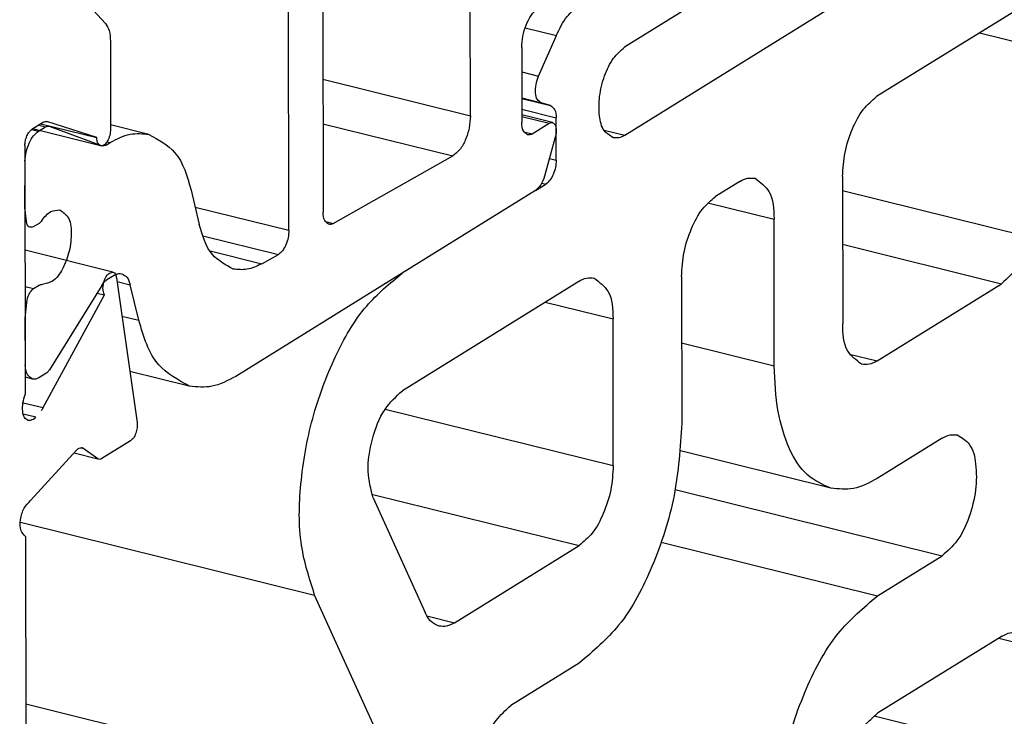
# Model space of a CAD drawing. Units: inches. Extents: x -1486 to -307, y -1927 to -1096.
# Drawn here: x -546 to -531, y -1765 to -1754 of the extents above; entities that cross this region are included whole.
import ezdxf

# ---------------------------------------------------------------- set-up
doc = ezdxf.new("R2010")
doc.units = ezdxf.units.IN

# ---------------------------------------------------------------- blocks, each defined once
blk = doc.blocks.new('Reynaers_CW_50_T22__17', base_point=(-546.354, -1775.912))
at = {"color": 1, "linetype": 'Continuous'}
for p, q in [((-533.683, -1752.697), (-536.899, -1754.691)), ((-530.194, -1753.755), (-532.955, -1755.466)), ((-536.897, -1756.07), (-533.681, -1754.076)), ((-538.244, -1755.143), (-537.967, -1754.509)), ((-538.056, -1755.606), (-538.207, -1755.562)), ((-537.969, -1756.459), (-537.97, -1755.797)), ((-535.098, -1756.796), (-535.474, -1757.029)), ((-533.489, -1756.718), (-533.485, -1759.017)), ((-538.292, -1756.936), (-540.38, -1758.231)), ((-538.292, -1756.936), (-538.129, -1756.835)), ((-534.557, -1759.682), (-534.561, -1757.383)), ((-536.008, -1758.281), (-536.004, -1760.58)), ((-537.617, -1758.358), (-540.377, -1760.07)), ((-532.948, -1759.605), (-530.999, -1758.396)), ((-537.076, -1761.244), (-537.08, -1758.945)), ((-531.931, -1760.815), (-532.945, -1761.444)), ((-533.672, -1761.597), (-536.023, -1761.014)), ((-540.834, -1761.75), (-540.02, -1763.546)), ((-539.56, -1763.705), (-537.611, -1762.496)), ((-532.942, -1763.283), (-531.928, -1762.654)), ((-540.307, -1766.453), (-541.749, -1763.271)), ((-530.99, -1763.913), (-532.939, -1765.122)), ((-531.042, -1763.946), (-530.531, -1764.072)), ((-537.608, -1764.336), (-538.68, -1765))]:
    blk.add_line(p, q, dxfattribs=at)
at = {"color": 124, "linetype": 'Continuous'}
for p, q in [((-538.455, -1754.388), (-537.967, -1754.509)), ((-531.343, -1754.467), (-529.734, -1754.866)), ((-538.508, -1755.077), (-538.244, -1755.143)), ((-538.507, -1755.487), (-538.207, -1755.562)), ((-538.507, -1755.494), (-538.056, -1755.606)), ((-538.507, -1755.664), (-537.97, -1755.797)), ((-537.221, -1755.99), (-536.897, -1756.07)), ((-538.076, -1756.433), (-537.969, -1756.459)), ((-538.195, -1756.819), (-538.129, -1756.835)), ((-533.489, -1756.936), (-530.541, -1757.668)), ((-535.594, -1757.127), (-534.561, -1757.383)), ((-533.487, -1757.778), (-530.999, -1758.396)), ((-538.14, -1758.682), (-537.08, -1758.945)), ((-536.006, -1759.323), (-534.557, -1759.682)), ((-533.381, -1759.497), (-532.948, -1759.605)), ((-540.645, -1760.359), (-537.076, -1761.244)), ((-540.857, -1761.691), (-537.611, -1762.496)), ((-536.106, -1761.618), (-531.928, -1762.654)), ((-546.354, -1762.129), (-541.749, -1763.271)), ((-536.326, -1762.444), (-532.942, -1763.283)), ((-539.993, -1763.598), (-539.56, -1763.705)), ((-546.27, -1764.974), (-540.307, -1766.453)), ((-532.995, -1765.162), (-529.681, -1765.984))]:
    blk.add_line(p, q, dxfattribs=at)
at = {"color": 1, "linetype": 'Continuous'}
for points, knots in [([(-537.967, -1754.509), (-537.917, -1754.403), (-537.827, -1754.213), (-537.666, -1754.078), (-537.595, -1754.018)], [0, 0, 0, 0, 0.3445017, 0.6227781, 0.6227781, 0.6227781, 0.6227781]), ([(-537.078, -1756.109), (-537.129, -1756.076), (-537.251, -1755.999), (-537.303, -1755.744), (-537.301, -1755.454), (-537.223, -1755.146), (-537.1, -1754.87), (-536.961, -1754.746), (-536.899, -1754.691)], [0, 0, 0, 0, 0.175441, 0.417554, 0.723535, 1.054884, 1.363293, 1.609257, 1.609257, 1.609257, 1.609257]), ([(-538.207, -1755.562), (-538.228, -1755.547), (-538.279, -1755.51), (-538.295, -1755.398), (-538.29, -1755.273), (-538.26, -1755.187), (-538.244, -1755.143)], [0, 0, 0, 0, 0.0755619, 0.1818088, 0.3143886, 0.4537034, 0.4537034, 0.4537034, 0.4537034]), ([(-533.489, -1756.718), (-533.481, -1756.592), (-533.464, -1756.335), (-533.346, -1755.979), (-533.19, -1755.668), (-533.027, -1755.529), (-532.955, -1755.466)], [0, 0, 0, 0, 0.379357, 0.7674, 1.120217, 1.404661, 1.404661, 1.404661, 1.404661]), ([(-538.056, -1755.606), (-538.032, -1755.626), (-537.973, -1755.673), (-537.971, -1755.751), (-537.97, -1755.797)], [0, 0, 0, 0, 0.0885832, 0.2183864, 0.2183864, 0.2183864, 0.2183864]), ([(-536.897, -1756.07), (-536.927, -1756.087), (-536.984, -1756.118), (-537.048, -1756.111), (-537.078, -1756.109)], [0, 0, 0, 0, 0.1011826, 0.1894957, 0.1894957, 0.1894957, 0.1894957]), ([(-537.969, -1756.459), (-537.971, -1756.497), (-537.976, -1756.574), (-538.012, -1756.681), (-538.059, -1756.774), (-538.108, -1756.816), (-538.129, -1756.835)], [0, 0, 0, 0, 0.1138071, 0.2302201, 0.3360652, 0.4213982, 0.4213982, 0.4213982, 0.4213982]), ([(-535.098, -1756.796), (-535.058, -1756.774), (-534.982, -1756.733), (-534.896, -1756.741), (-534.856, -1756.745)], [0, 0, 0, 0, 0.1349101, 0.252661, 0.252661, 0.252661, 0.252661]), ([(-534.856, -1756.745), (-534.774, -1756.808), (-534.569, -1756.963), (-534.564, -1757.226), (-534.561, -1757.383)], [0, 0, 0, 0, 0.2977445, 0.7373995, 0.7373995, 0.7373995, 0.7373995]), ([(-536.008, -1758.281), (-536, -1758.154), (-535.983, -1757.897), (-535.865, -1757.541), (-535.709, -1757.23), (-535.546, -1757.091), (-535.474, -1757.029)], [0, 0, 0, 0, 0.379357, 0.7674, 1.120217, 1.404661, 1.404661, 1.404661, 1.404661]), ([(-530.541, -1757.668), (-530.593, -1757.825), (-530.686, -1758.106), (-530.903, -1758.307), (-530.999, -1758.396)], [0, 0, 0, 0, 0.4868652, 0.872312, 0.872312, 0.872312, 0.872312]), ([(-541.749, -1763.271), (-541.831, -1763.014), (-542.01, -1762.45), (-541.986, -1761.5), (-541.811, -1760.499), (-541.46, -1759.558), (-541.011, -1758.753), (-540.576, -1758.393), (-540.38, -1758.231)], [0, 0, 0, 0, 0.80332, 1.765284, 2.810405, 3.843094, 4.770564, 5.526787, 5.526787, 5.526787, 5.526787]), ([(-537.617, -1758.358), (-537.577, -1758.336), (-537.501, -1758.295), (-537.415, -1758.303), (-537.375, -1758.307)], [0, 0, 0, 0, 0.1349101, 0.252661, 0.252661, 0.252661, 0.252661]), ([(-537.375, -1758.307), (-537.293, -1758.37), (-537.088, -1758.526), (-537.083, -1758.789), (-537.08, -1758.945)], [0, 0, 0, 0, 0.2977445, 0.7373995, 0.7373995, 0.7373995, 0.7373995]), ([(-533.19, -1759.656), (-533.273, -1759.593), (-533.477, -1759.437), (-533.482, -1759.174), (-533.485, -1759.017)], [0, 0, 0, 0, 0.2977445, 0.7373995, 0.7373995, 0.7373995, 0.7373995]), ([(-533.672, -1761.597), (-533.801, -1761.538), (-534.086, -1761.41), (-534.355, -1760.949), (-534.528, -1760.366), (-534.547, -1759.922), (-534.557, -1759.682)], [0, 0, 0, 0, 0.418276, 0.916419, 1.52704, 2.242696, 2.242696, 2.242696, 2.242696]), ([(-532.948, -1759.605), (-532.989, -1759.627), (-533.065, -1759.668), (-533.15, -1759.66), (-533.19, -1759.656)], [0, 0, 0, 0, 0.1349101, 0.252661, 0.252661, 0.252661, 0.252661]), ([(-540.834, -1761.75), (-540.869, -1761.612), (-540.947, -1761.307), (-540.857, -1760.828), (-540.697, -1760.372), (-540.475, -1760.162), (-540.377, -1760.07)], [0, 0, 0, 0, 0.421231, 0.934343, 1.438296, 1.837012, 1.837012, 1.837012, 1.837012]), ([(-536.004, -1760.58), (-536.029, -1760.96), (-536.079, -1761.729), (-536.432, -1762.798), (-536.901, -1763.732), (-537.39, -1764.149), (-537.608, -1764.336)], [0, 0, 0, 0, 1.138071, 2.302201, 3.360652, 4.213982, 4.213982, 4.213982, 4.213982]), ([(-531.931, -1760.815), (-531.89, -1760.793), (-531.814, -1760.751), (-531.729, -1760.76), (-531.689, -1760.764)], [0, 0, 0, 0, 0.1349101, 0.252661, 0.252661, 0.252661, 0.252661]), ([(-531.689, -1760.764), (-531.621, -1760.807), (-531.458, -1760.91), (-531.389, -1761.25), (-531.392, -1761.636), (-531.496, -1762.047), (-531.66, -1762.415), (-531.846, -1762.581), (-531.928, -1762.654)], [0, 0, 0, 0, 0.233921, 0.556738, 0.964714, 1.406513, 1.817724, 2.145676, 2.145676, 2.145676, 2.145676]), ([(-537.076, -1761.244), (-537.084, -1761.371), (-537.101, -1761.628), (-537.219, -1761.984), (-537.375, -1762.295), (-537.538, -1762.434), (-537.611, -1762.496)], [0, 0, 0, 0, 0.379357, 0.7674, 1.120217, 1.404661, 1.404661, 1.404661, 1.404661]), ([(-532.945, -1761.444), (-533.067, -1761.51), (-533.295, -1761.634), (-533.552, -1761.609), (-533.672, -1761.597)], [0, 0, 0, 0, 0.4047304, 0.7579829, 0.7579829, 0.7579829, 0.7579829]), ([(-534.546, -1767.039), (-534.521, -1766.659), (-534.471, -1765.89), (-534.118, -1764.821), (-533.649, -1763.887), (-533.16, -1763.469), (-532.942, -1763.283)], [0, 0, 0, 0, 1.138071, 2.302201, 3.360652, 4.213982, 4.213982, 4.213982, 4.213982]), ([(-539.802, -1763.756), (-539.847, -1763.737), (-539.944, -1763.693), (-539.993, -1763.598), (-540.02, -1763.546)], [0, 0, 0, 0, 0.1412806, 0.3100924, 0.3100924, 0.3100924, 0.3100924]), ([(-539.56, -1763.705), (-539.601, -1763.728), (-539.677, -1763.769), (-539.763, -1763.76), (-539.802, -1763.756)], [0, 0, 0, 0, 0.1349101, 0.252661, 0.252661, 0.252661, 0.252661]), ([(-530.99, -1763.913), (-530.949, -1763.891), (-530.873, -1763.85), (-530.788, -1763.858), (-530.748, -1763.862)], [0, 0, 0, 0, 0.1349101, 0.252661, 0.252661, 0.252661, 0.252661]), ([(-538.919, -1766.891), (-538.987, -1766.847), (-539.149, -1766.745), (-539.219, -1766.404), (-539.215, -1766.018), (-539.111, -1765.607), (-538.948, -1765.239), (-538.762, -1765.074), (-538.68, -1765)], [0, 0, 0, 0, 0.233921, 0.556738, 0.964714, 1.406513, 1.817724, 2.145676, 2.145676, 2.145676, 2.145676]), ([(-533.474, -1766.374), (-533.466, -1766.247), (-533.449, -1765.991), (-533.331, -1765.635), (-533.175, -1765.324), (-533.012, -1765.184), (-532.939, -1765.122)], [0, 0, 0, 0, 0.379357, 0.7674, 1.120217, 1.404661, 1.404661, 1.404661, 1.404661])]:
    blk.add_open_spline(points, degree=3, knots=knots, dxfattribs=at)
blk = doc.blocks.new('Reynaers_CW_50_T15_PCD__18', base_point=(-1410.32, -1776.496))
at = {"color": 1, "linetype": 'Continuous'}
for p, q in [((-546.21, -1753.023), (-545.024, -1754.319)), ((-544.945, -1754.596), (-544.943, -1755.975)), ((-545.99, -1755.864), (-546.177, -1755.98)), ((-545.158, -1756.108), (-545.938, -1755.855)), ((-545.098, -1756.236), (-546.163, -1755.972)), ((-546.033, -1755.891), (-545.158, -1756.108)), ((-546.284, -1756.231), (-546.284, -1756.475)), ((-546.284, -1756.475), (-546.283, -1756.855)), ((-546.283, -1756.855), (-546.279, -1759.285)), ((-544.906, -1758.213), (-546.281, -1757.872)), ((-544.85, -1758.303), (-544.528, -1760.569)), ((-545.996, -1760.336), (-545.04, -1758.571)), ((-545.156, -1758.542), (-545.04, -1758.571)), ((-546.279, -1759.285), (-546.279, -1759.666)), ((-546.279, -1759.666), (-546.278, -1760.13)), ((-546.311, -1760.431), (-546.112, -1760.48)), ((-544.632, -1760.858), (-545.078, -1761.134)), ((-545.474, -1761), (-546.195, -1761.79)), ((-545.514, -1761.045), (-545.144, -1761.137)), ((-545.144, -1761.137), (-545.376, -1760.971)), ((-546.274, -1762.355), (-546.254, -1775.45))]:
    blk.add_line(p, q, dxfattribs=at)
at = {"color": 124, "linetype": 'Continuous'}
for p, q in [((-546.313, -1760.258), (-545.996, -1760.336)), ((-545.413, -1760.962), (-545.376, -1760.971))]:
    blk.add_line(p, q, dxfattribs=at)
at = {"color": 1, "linetype": 'Continuous'}
for centre, radius, start, end in [((-546.215, -1760.22), 0.248, 319.3967, 332.0892), ((-545.406, -1761.013), 0.0514, 54.2125, 75.775)]:
    blk.add_arc(centre, radius, start, end, dxfattribs=at)
for points, knots in [([(-545.024, -1754.319), (-545.002, -1754.356), (-544.95, -1754.44), (-544.947, -1754.54), (-544.945, -1754.596)], [0, 0, 0, 0, 0.1272927, 0.2919025, 0.2919025, 0.2919025, 0.2919025]), ([(-545.99, -1755.864), (-545.981, -1755.86), (-545.965, -1755.851), (-545.947, -1755.854), (-545.938, -1755.855)], [0, 0, 0, 0, 0.02878038, 0.05385648, 0.05385648, 0.05385648, 0.05385648]), ([(-546.284, -1756.231), (-546.282, -1756.205), (-546.279, -1756.154), (-546.255, -1756.083), (-546.224, -1756.021), (-546.192, -1755.993), (-546.177, -1755.98)], [0, 0, 0, 0, 0.0758714, 0.1534801, 0.2240435, 0.2809321, 0.2809321, 0.2809321, 0.2809321]), ([(-544.943, -1755.975), (-544.946, -1756.008), (-544.951, -1756.074), (-544.986, -1756.154), (-545.026, -1756.214), (-545.06, -1756.229), (-545.075, -1756.236)], [0, 0, 0, 0, 0.0991382, 0.1967028, 0.2600493, 0.3076106, 0.3076106, 0.3076106, 0.3076106]), ([(-545.098, -1756.236), (-545.115, -1756.223), (-545.156, -1756.192), (-545.157, -1756.139), (-545.158, -1756.108)], [0, 0, 0, 0, 0.0595489, 0.1474799, 0.1474799, 0.1474799, 0.1474799]), ([(-545.075, -1756.236), (-545.079, -1756.237), (-545.087, -1756.238), (-545.095, -1756.236), (-545.098, -1756.236)], [0, 0, 0, 0, 0.01192938, 0.02352844, 0.02352844, 0.02352844, 0.02352844]), ([(-545.04, -1758.571), (-545.05, -1758.537), (-545.073, -1758.46), (-545.042, -1758.346), (-544.996, -1758.237), (-544.932, -1758.22), (-544.906, -1758.213)], [0, 0, 0, 0, 0.10437, 0.2353957, 0.3518158, 0.4268619, 0.4268619, 0.4268619, 0.4268619]), ([(-544.906, -1758.213), (-544.898, -1758.217), (-544.88, -1758.225), (-544.87, -1758.243), (-544.865, -1758.252)], [0, 0, 0, 0, 0.0269676, 0.05843196, 0.05843196, 0.05843196, 0.05843196]), ([(-544.865, -1758.252), (-544.861, -1758.26), (-544.855, -1758.276), (-544.852, -1758.293), (-544.85, -1758.303)], [0, 0, 0, 0, 0.02474761, 0.05289137, 0.05289137, 0.05289137, 0.05289137]), ([(-546.232, -1760.536), (-546.253, -1760.523), (-546.304, -1760.489), (-546.323, -1760.381), (-546.32, -1760.259), (-546.292, -1760.174), (-546.278, -1760.13)], [0, 0, 0, 0, 0.0732918, 0.1757435, 0.3047964, 0.4423765, 0.4423765, 0.4423765, 0.4423765]), ([(-546.112, -1760.48), (-546.131, -1760.5), (-546.164, -1760.535), (-546.212, -1760.536), (-546.232, -1760.536)], [0, 0, 0, 0, 0.0779258, 0.1372947, 0.1372947, 0.1372947, 0.1372947]), ([(-544.528, -1760.569), (-544.526, -1760.597), (-544.524, -1760.654), (-544.546, -1760.736), (-544.578, -1760.81), (-544.616, -1760.843), (-544.632, -1760.858)], [0, 0, 0, 0, 0.0817324, 0.1704281, 0.2530585, 0.3189399, 0.3189399, 0.3189399, 0.3189399]), ([(-545.474, -1761), (-545.461, -1760.987), (-545.439, -1760.964), (-545.408, -1760.963), (-545.394, -1760.963)], [0, 0, 0, 0, 0.0519505, 0.0915298, 0.0915298, 0.0915298, 0.0915298]), ([(-545.078, -1761.134), (-545.09, -1761.14), (-545.112, -1761.151), (-545.134, -1761.141), (-545.144, -1761.137)], [0, 0, 0, 0, 0.03669568, 0.0692015, 0.0692015, 0.0692015, 0.0692015]), ([(-546.274, -1762.355), (-546.301, -1762.326), (-546.369, -1762.254), (-546.353, -1762.082), (-546.312, -1761.912), (-546.231, -1761.828), (-546.195, -1761.79)], [0, 0, 0, 0, 0.1138843, 0.2867999, 0.4785995, 0.6316361, 0.6316361, 0.6316361, 0.6316361])]:
    blk.add_open_spline(points, degree=3, knots=knots, dxfattribs=at)
blk = doc.blocks.new('Reynaers_CW_50_T21__20', base_point=(-546.284, -1760.055))
at = {"color": 1, "linetype": 'Continuous'}
for p, q in [((-541.625, -1752.825), (-541.616, -1757.273)), ((-542.152, -1757.558), (-542.159, -1753.156)), ((-539.311, -1755.764), (-539.314, -1753.94)), ((-538.508, -1754.697), (-538.506, -1755.872)), ((-538.029, -1755.872), (-538.507, -1755.753)), ((-546.071, -1756.007), (-545.96, -1755.938)), ((-545.911, -1755.928), (-546.041, -1755.896)), ((-545.911, -1755.928), (-545.906, -1755.929)), ((-545.906, -1755.929), (-545.075, -1756.236)), ((-544.342, -1756.057), (-544.943, -1755.908)), ((-538.345, -1756.048), (-538.077, -1755.882)), ((-545.005, -1756.22), (-544.947, -1756.184)), ((-537.984, -1756.1), (-538.153, -1756.711)), ((-546.284, -1756.475), (-546.283, -1756.855)), ((-541.46, -1757.453), (-539.587, -1756.395)), ((-546.282, -1757.203), (-546.283, -1756.855)), ((-543.683, -1756.929), (-543.554, -1757.467)), ((-538.292, -1756.936), (-540.38, -1758.231)), ((-546.282, -1757.203), (-546.282, -1757.203)), ((-546.257, -1757.42), (-546.282, -1757.203)), ((-546.282, -1757.414), (-546.257, -1757.42)), ((-546.062, -1757.451), (-546.152, -1757.507)), ((-542.577, -1758.083), (-542.317, -1757.937)), ((-544.887, -1758.265), (-545.001, -1758.335)), ((-540.38, -1758.231), (-542.984, -1759.846)), ((-546.28, -1758.44), (-546.15, -1758.472)), ((-546.15, -1758.472), (-546.06, -1758.417)), ((-545.082, -1758.422), (-545.9, -1759.742)), ((-544.498, -1758.968), (-544.635, -1758.411)), ((-546.279, -1758.937), (-546.255, -1758.69)), ((-546.28, -1758.936), (-546.279, -1758.937)), ((-546.279, -1759.285), (-546.279, -1758.937)), ((-546.279, -1759.285), (-546.279, -1759.666)), ((-546.161, -1759.889), (-546.278, -1759.86)), ((-545.954, -1759.8), (-546.064, -1759.869)), ((-543.711, -1759.999), (-544.642, -1759.768))]:
    blk.add_line(p, q, dxfattribs=at)
at = {"color": 124, "linetype": 'Continuous'}
for p, q in [((-541.62, -1755.192), (-539.311, -1755.764)), ((-538.507, -1755.775), (-538.077, -1755.882)), ((-546.177, -1755.98), (-546.071, -1756.007)), ((-546.066, -1755.912), (-545.96, -1755.938)), ((-541.619, -1755.891), (-539.587, -1756.395)), ((-538.475, -1756.016), (-538.345, -1756.048)), ((-544.999, -1756.172), (-544.947, -1756.184)), ((-545.033, -1756.213), (-545.005, -1756.22)), ((-543.619, -1757.194), (-542.152, -1757.558)), ((-541.581, -1757.423), (-541.46, -1757.453)), ((-543.501, -1757.643), (-542.317, -1757.937)), ((-543.386, -1757.882), (-542.577, -1758.083)), ((-544.842, -1758.36), (-544.635, -1758.411)), ((-546.28, -1758.684), (-546.255, -1758.69)), ((-544.765, -1758.901), (-544.498, -1758.968))]:
    blk.add_line(p, q, dxfattribs=at)
at = {"color": 1, "linetype": 'Continuous'}
for points, knots in [([(-538.508, -1754.697), (-538.505, -1754.637), (-538.497, -1754.517), (-538.445, -1754.347), (-538.373, -1754.196), (-538.3, -1754.122), (-538.266, -1754.088)], [0, 0, 0, 0, 0.1779867, 0.3610068, 0.5306364, 0.6719595, 0.6719595, 0.6719595, 0.6719595]), ([(-539.311, -1755.764), (-539.316, -1755.829), (-539.324, -1755.96), (-539.385, -1756.141), (-539.466, -1756.298), (-539.55, -1756.365), (-539.587, -1756.395)], [0, 0, 0, 0, 0.1936956, 0.3914315, 0.569962, 0.7122276, 0.7122276, 0.7122276, 0.7122276]), ([(-538.418, -1756.063), (-538.443, -1756.044), (-538.504, -1755.998), (-538.506, -1755.919), (-538.506, -1755.872)], [0, 0, 0, 0, 0.0893234, 0.2212199, 0.2212199, 0.2212199, 0.2212199]), ([(-538.077, -1755.882), (-538.069, -1755.877), (-538.054, -1755.869), (-538.037, -1755.871), (-538.029, -1755.872)], [0, 0, 0, 0, 0.02699932, 0.05056196, 0.05056196, 0.05056196, 0.05056196]), ([(-538.029, -1755.872), (-538.016, -1755.879), (-537.987, -1755.896), (-537.971, -1755.955), (-537.967, -1756.024), (-537.978, -1756.074), (-537.984, -1756.1)], [0, 0, 0, 0, 0.0422633, 0.0988388, 0.1705753, 0.2506148, 0.2506148, 0.2506148, 0.2506148]), ([(-546.284, -1756.475), (-546.278, -1756.426), (-546.268, -1756.33), (-546.22, -1756.196), (-546.159, -1756.081), (-546.098, -1756.03), (-546.071, -1756.007)], [0, 0, 0, 0, 0.145381, 0.2911932, 0.4228093, 0.5295354, 0.5295354, 0.5295354, 0.5295354]), ([(-545.96, -1755.938), (-545.952, -1755.934), (-545.937, -1755.925), (-545.919, -1755.927), (-545.911, -1755.928)], [0, 0, 0, 0, 0.02698202, 0.05053219, 0.05053219, 0.05053219, 0.05053219]), ([(-544.947, -1756.184), (-544.846, -1756.129), (-544.656, -1756.026), (-544.442, -1756.047), (-544.342, -1756.057)], [0, 0, 0, 0, 0.3372753, 0.6316524, 0.6316524, 0.6316524, 0.6316524]), ([(-544.342, -1756.057), (-544.193, -1756.139), (-543.85, -1756.33), (-543.743, -1756.712), (-543.683, -1756.929)], [0, 0, 0, 0, 0.491043, 1.134129, 1.134129, 1.134129, 1.134129]), ([(-538.345, -1756.048), (-538.357, -1756.055), (-538.38, -1756.067), (-538.406, -1756.064), (-538.418, -1756.063)], [0, 0, 0, 0, 0.04047304, 0.07579829, 0.07579829, 0.07579829, 0.07579829]), ([(-545.005, -1756.22), (-545.017, -1756.227), (-545.039, -1756.239), (-545.063, -1756.237), (-545.075, -1756.236)], [0, 0, 0, 0, 0.03917551, 0.0734178, 0.0734178, 0.0734178, 0.0734178]), ([(-538.153, -1756.711), (-538.169, -1756.76), (-538.197, -1756.847), (-538.263, -1756.908), (-538.292, -1756.936)], [0, 0, 0, 0, 0.149545, 0.2678813, 0.2678813, 0.2678813, 0.2678813]), ([(-546.017, -1757.406), (-545.975, -1757.35), (-545.903, -1757.253), (-545.785, -1757.243), (-545.735, -1757.239)], [0, 0, 0, 0, 0.1981294, 0.340956, 0.340956, 0.340956, 0.340956]), ([(-545.735, -1757.239), (-545.689, -1757.273), (-545.574, -1757.355), (-545.55, -1757.611), (-545.577, -1757.887), (-545.679, -1758.148), (-545.817, -1758.366), (-545.958, -1758.394), (-546.015, -1758.406)], [0, 0, 0, 0, 0.166455, 0.407698, 0.706463, 1.007127, 1.253088, 1.423116, 1.423116, 1.423116, 1.423116]), ([(-546.017, -1757.406), (-546.024, -1757.415), (-546.036, -1757.432), (-546.054, -1757.445), (-546.062, -1757.451)], [0, 0, 0, 0, 0.03456622, 0.06439926, 0.06439926, 0.06439926, 0.06439926]), ([(-541.527, -1757.465), (-541.552, -1757.446), (-541.613, -1757.399), (-541.615, -1757.32), (-541.616, -1757.273)], [0, 0, 0, 0, 0.0893234, 0.2212199, 0.2212199, 0.2212199, 0.2212199]), ([(-546.152, -1757.507), (-546.177, -1757.511), (-546.239, -1757.521), (-546.251, -1757.457), (-546.257, -1757.42)], [0, 0, 0, 0, 0.0689623, 0.1627038, 0.1627038, 0.1627038, 0.1627038]), ([(-543.026, -1758.165), (-543.145, -1758.099), (-543.419, -1757.946), (-543.505, -1757.64), (-543.554, -1757.467)], [0, 0, 0, 0, 0.3928344, 0.9073035, 0.9073035, 0.9073035, 0.9073035]), ([(-542.152, -1757.558), (-542.154, -1757.597), (-542.16, -1757.675), (-542.196, -1757.784), (-542.245, -1757.878), (-542.295, -1757.919), (-542.317, -1757.937)], [0, 0, 0, 0, 0.1162173, 0.2348589, 0.3419772, 0.4273366, 0.4273366, 0.4273366, 0.4273366]), ([(-541.46, -1757.453), (-541.471, -1757.458), (-541.493, -1757.469), (-541.516, -1757.466), (-541.527, -1757.465)], [0, 0, 0, 0, 0.03703146, 0.06983801, 0.06983801, 0.06983801, 0.06983801]), ([(-542.577, -1758.083), (-542.652, -1758.12), (-542.795, -1758.19), (-542.952, -1758.173), (-543.026, -1758.165)], [0, 0, 0, 0, 0.2468764, 0.4655867, 0.4655867, 0.4655867, 0.4655867]), ([(-545.082, -1758.422), (-545.07, -1758.404), (-545.048, -1758.371), (-545.016, -1758.346), (-545.001, -1758.335)], [0, 0, 0, 0, 0.0645287, 0.1190279, 0.1190279, 0.1190279, 0.1190279]), ([(-544.887, -1758.265), (-544.884, -1758.262), (-544.876, -1758.258), (-544.868, -1758.254), (-544.865, -1758.252)], [0, 0, 0, 0, 0.01324764, 0.02604425, 0.02604425, 0.02604425, 0.02604425]), ([(-544.865, -1758.252), (-544.848, -1758.245), (-544.816, -1758.232), (-544.782, -1758.237), (-544.766, -1758.239)], [0, 0, 0, 0, 0.0527179, 0.1006335, 0.1006335, 0.1006335, 0.1006335]), ([(-544.766, -1758.239), (-544.737, -1758.255), (-544.669, -1758.293), (-544.647, -1758.368), (-544.635, -1758.411)], [0, 0, 0, 0, 0.0972356, 0.2242016, 0.2242016, 0.2242016, 0.2242016]), ([(-546.255, -1758.69), (-546.248, -1758.643), (-546.234, -1758.56), (-546.176, -1758.499), (-546.15, -1758.472)], [0, 0, 0, 0, 0.1366443, 0.2466139, 0.2466139, 0.2466139, 0.2466139]), ([(-546.06, -1758.417), (-546.053, -1758.412), (-546.039, -1758.405), (-546.023, -1758.405), (-546.015, -1758.406)], [0, 0, 0, 0, 0.02528843, 0.0474307, 0.0474307, 0.0474307, 0.0474307]), ([(-543.711, -1759.999), (-543.888, -1759.901), (-544.295, -1759.677), (-544.425, -1759.224), (-544.498, -1758.968)], [0, 0, 0, 0, 0.583414, 1.345209, 1.345209, 1.345209, 1.345209]), ([(-546.161, -1759.889), (-546.192, -1759.868), (-546.267, -1759.815), (-546.274, -1759.721), (-546.279, -1759.666)], [0, 0, 0, 0, 0.1083499, 0.2643523, 0.2643523, 0.2643523, 0.2643523]), ([(-546.064, -1759.869), (-546.081, -1759.878), (-546.111, -1759.894), (-546.145, -1759.891), (-546.161, -1759.889)], [0, 0, 0, 0, 0.053964, 0.1010644, 0.1010644, 0.1010644, 0.1010644]), ([(-545.9, -1759.742), (-545.908, -1759.754), (-545.923, -1759.777), (-545.944, -1759.793), (-545.954, -1759.8)], [0, 0, 0, 0, 0.04301916, 0.07935191, 0.07935191, 0.07935191, 0.07935191]), ([(-542.984, -1759.846), (-543.106, -1759.912), (-543.334, -1760.036), (-543.591, -1760.011), (-543.711, -1759.999)], [0, 0, 0, 0, 0.4047304, 0.7579829, 0.7579829, 0.7579829, 0.7579829])]:
    blk.add_open_spline(points, degree=3, knots=knots, dxfattribs=at)
blk = doc.blocks.new('Reynaers_CW_50_Fluegel_PCD__25', base_point=(-1410.32, -1780.254))
for name, p in [('Reynaers_CW_50_T15_PCD__18', (-1410.32, -1776.496)), ('Reynaers_CW_50_T21__20', (-546.284, -1760.055)), ('Reynaers_CW_50_T22__17', (-546.354, -1775.912))]:
    blk.add_blockref(name, p)
blk = doc.blocks.new('Reynaers_CW50_PCD__46', base_point=(-1451.273, -1895.439))
blk.add_blockref('Reynaers_CW_50_Fluegel_PCD__25', (-1410.32, -1780.254))
blk = doc.blocks.new('45166-1-0120_ZB_Powerchain_600_an_Dachfenster_Reynaers_CW_50__47', base_point=(-1451.273, -1895.439))
blk.add_blockref('Reynaers_CW50_PCD__46', (-1451.273, -1895.439))
blk = doc.blocks.new('VordansA', base_point=(-992, -1697))
blk.add_blockref('45166-1-0120_ZB_Powerchain_600_an_Dachfenster_Reynaers_CW_50__47', (-1451.273, -1895.439))

msp = doc.modelspace()

# ---------------------------------------------------------------- block references
msp.add_blockref('VordansA', (-992, -1697))

doc.saveas('drawing.dxf')
